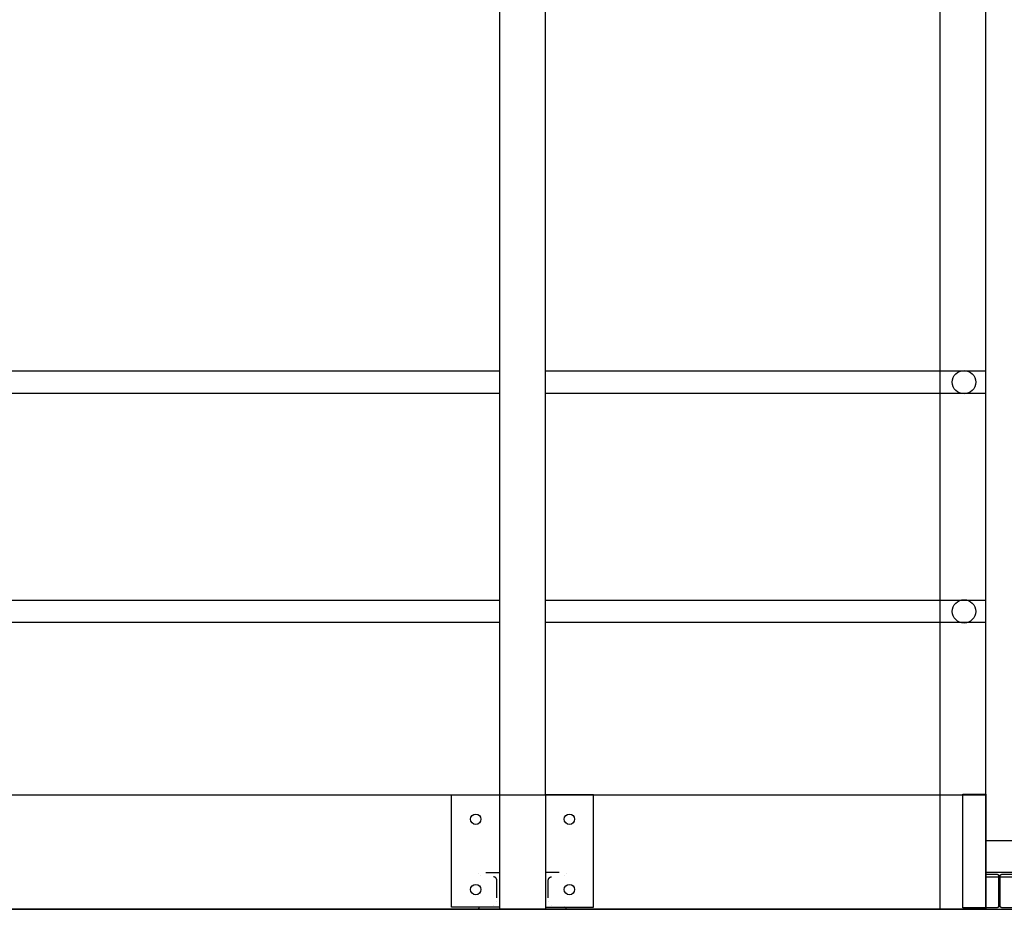
# Model space of a CAD drawing. Units: millimetres. Extents: x 21 to 2771, y -159 to 1139.
# Drawn here: x 2322 to 2536, y 737 to 931 of the extents above; entities that cross this region are included whole.
import ezdxf

# ---------------------------------------------------------------- set-up
doc = ezdxf.new("R2010")
doc.units = ezdxf.units.MM
doc.linetypes.add('VECTORWORKS_DASH_23', pattern=[10.16, 4.97896, -5.18104])
doc.layers.add('00_INT_BLACK_BOX', color=161, linetype='Continuous')
doc.layers.add('00_PASSERELLE__', color=161, linetype='Continuous')

msp = doc.modelspace()

# ---------------------------------------------------------------- linework, layer by layer
at = {"layer": '00_INT_BLACK_BOX', "color": 9, "linetype": 'Continuous'}
msp.add_lwpolyline([(2522.406, 1002.626), (2522.406, 737.123), (2532.406, 737.123), (2532.406, 1002.626)], close=True, dxfattribs=at)
at = {"layer": '00_INT_BLACK_BOX', "color": 9, "linetype": 'Continuous', "flags": 128}
msp.add_lwpolyline([(2532.406, 752.123), (2652.406, 752.123), (2652.406, 744.123), (2532.406, 744.123), (2532.406, 752.123)], close=True, dxfattribs=at)
at = {"layer": '00_INT_BLACK_BOX', "color": 9, "linetype": 'Continuous'}
for points in [[(2538.406, 745.123), (2535.406, 745.123), (2532.406, 745.123), (2532.406, 744.812), (2534.62, 744.812), (2534.624, 744.812), (2534.629, 744.812), (2534.632, 744.812), (2534.636, 744.812), (2534.639, 744.812), (2534.643, 744.812), (2534.647, 744.812), (2534.651, 744.812), (2534.655, 744.811), (2534.658, 744.811), (2534.661, 744.811), (2534.665, 744.811), (2534.668, 744.811), (2534.672, 744.811), (2534.677, 744.811), (2534.68, 744.811), (2534.684, 744.81), (2534.687, 744.81), (2534.69, 744.81), (2534.694, 744.81), (2534.697, 744.81), (2534.702, 744.809), (2534.706, 744.809), (2534.709, 744.809), (2534.712, 744.809), (2534.716, 744.809), (2534.719, 744.808), (2534.724, 744.808), (2534.728, 744.808), (2534.731, 744.807), (2534.735, 744.807), (2534.738, 744.807), (2534.741, 744.806), (2534.745, 744.806), (2534.749, 744.806), (2534.753, 744.805), (2534.756, 744.805), (2534.759, 744.805), (2534.763, 744.804), (2534.767, 744.804), (2534.771, 744.804), (2534.774, 744.803), (2534.778, 744.803), (2534.781, 744.802), (2534.784, 744.802), (2534.788, 744.801), (2534.791, 744.801), (2534.796, 744.8), (2534.799, 744.8), (2534.802, 744.799), (2534.806, 744.799), (2534.809, 744.798), (2534.812, 744.798), (2534.816, 744.797), (2534.82, 744.797), (2534.824, 744.796), (2534.826, 744.796), (2534.83, 744.795), (2534.834, 744.795), (2534.836, 744.794), (2534.84, 744.793), (2534.844, 744.793), (2534.848, 744.792), (2534.85, 744.792), (2534.854, 744.791), (2534.858, 744.79), (2534.86, 744.79), (2534.864, 744.789), (2534.868, 744.788), (2534.871, 744.788), (2534.874, 744.787), (2534.877, 744.786), (2534.881, 744.786), (2534.884, 744.785), (2534.887, 744.784), (2534.891, 744.783), (2534.894, 744.783), (2534.898, 744.782), (2534.901, 744.781), (2534.903, 744.78), (2534.907, 744.78), (2534.91, 744.779), (2534.913, 744.778), (2534.917, 744.777), (2534.92, 744.776), (2534.923, 744.776), (2534.927, 744.775), (2534.93, 744.774), (2534.932, 744.773), (2534.935, 744.772), (2534.939, 744.771), (2534.942, 744.77), (2534.946, 744.77), (2534.949, 744.769), (2534.951, 744.768), (2534.954, 744.767), (2534.957, 744.766), (2534.96, 744.765), (2534.964, 744.764), (2534.967, 744.763), (2534.97, 744.762), (2534.973, 744.761), (2534.975, 744.76), (2534.978, 744.759), (2534.981, 744.758), (2534.984, 744.757), (2534.988, 744.756), (2534.991, 744.755), (2534.993, 744.754), (2534.996, 744.753), (2534.999, 744.752), (2535.002, 744.751), (2535.004, 744.75), (2535.007, 744.749), (2535.009, 744.748), (2535.013, 744.747), (2535.016, 744.746), (2535.018, 744.745), (2535.021, 744.744), (2535.024, 744.743), (2535.026, 744.742), (2535.029, 744.741), (2535.032, 744.739), (2535.035, 744.738), (2535.038, 744.737), (2535.04, 744.736), (2535.043, 744.735), (2535.045, 744.734), (2535.048, 744.733), (2535.05, 744.731), (2535.052, 744.73), (2535.055, 744.729), (2535.057, 744.728), (2535.061, 744.727), (2535.064, 744.725), (2535.066, 744.724), (2535.068, 744.723), (2535.071, 744.722), (2535.073, 744.721), (2535.075, 744.719), (2535.077, 744.718), (2535.08, 744.717), (2535.083, 744.716), (2535.085, 744.714), (2535.088, 744.713), (2535.09, 744.712), (2535.092, 744.711), (2535.094, 744.709), (2535.096, 744.708), (2535.098, 744.707), (2535.1, 744.705), (2535.103, 744.704), (2535.105, 744.703), (2535.108, 744.701), (2535.11, 744.7), (2535.112, 744.699), (2535.114, 744.697), (2535.116, 744.696), (2535.118, 744.695), (2535.12, 744.693), (2535.122, 744.692), (2535.124, 744.691), (2535.126, 744.689), (2535.127, 744.688), (2535.129, 744.686), (2535.132, 744.685), (2535.134, 744.684), (2535.136, 744.682), (2535.138, 744.681), (2535.14, 744.679), (2535.141, 744.678), (2535.143, 744.677), (2535.145, 744.675), (2535.146, 744.674), (2535.148, 744.672), (2535.15, 744.671), (2535.151, 744.669), (2535.153, 744.668), (2535.156, 744.667), (2535.157, 744.665), (2535.159, 744.664), (2535.16, 744.662), (2535.162, 744.661), (2535.164, 744.659), (2535.165, 744.658), (2535.167, 744.656), (2535.168, 744.655), (2535.17, 744.653), (2535.171, 744.652), (2535.172, 744.65), (2535.174, 744.649), (2535.175, 744.647), (2535.176, 744.646), (2535.177, 744.644), (2535.18, 744.643), (2535.181, 744.641), (2535.183, 744.64), (2535.184, 744.638), (2535.185, 744.637), (2535.186, 744.635), (2535.187, 744.633), (2535.189, 744.632), (2535.189, 744.63), (2535.191, 744.629), (2535.191, 744.627), (2535.193, 744.626), (2535.194, 744.624), (2535.195, 744.623), (2535.196, 744.621), (2535.197, 744.619), (2535.198, 744.618), (2535.199, 744.616), (2535.2, 744.615), (2535.201, 744.613), (2535.201, 744.612), (2535.203, 744.61), (2535.205, 744.608), (2535.205, 744.607), (2535.206, 744.605), (2535.207, 744.604), (2535.208, 744.602), (2535.208, 744.6), (2535.209, 744.599), (2535.21, 744.597), (2535.21, 744.596), (2535.211, 744.594), (2535.212, 744.592), (2535.213, 744.591), (2535.213, 744.589), (2535.213, 744.588), (2535.214, 744.586), (2535.215, 744.584), (2535.215, 744.583), (2535.215, 744.581), (2535.216, 744.579), (2535.216, 744.578), (2535.217, 744.576), (2535.218, 744.575), (2535.218, 744.573), (2535.218, 744.571), (2535.218, 744.57), (2535.218, 744.568), (2535.219, 744.566), (2535.219, 744.565), (2535.219, 744.563), (2535.22, 744.561), (2535.22, 744.56), (2535.22, 744.558), (2535.22, 744.557), (2535.22, 744.555), (2535.22, 744.553), (2535.22, 744.552), (2535.22, 744.55), (2535.22, 744.548), (2535.22, 744.547), (2535.22, 744.545), (2535.22, 741.256), (2535.22, 740.99), (2535.22, 737.701), (2535.22, 737.699), (2535.22, 737.698), (2535.22, 737.696), (2535.22, 737.694), (2535.22, 737.693), (2535.22, 737.691), (2535.22, 737.689), (2535.22, 737.688), (2535.22, 737.686), (2535.22, 737.685), (2535.219, 737.683), (2535.219, 737.681), (2535.219, 737.68), (2535.218, 737.678), (2535.218, 737.676), (2535.218, 737.675), (2535.218, 737.673), (2535.218, 737.671), (2535.217, 737.67), (2535.216, 737.668), (2535.216, 737.667), (2535.215, 737.665), (2535.215, 737.663), (2535.215, 737.662), (2535.214, 737.66), (2535.213, 737.658), (2535.213, 737.657), (2535.213, 737.655), (2535.212, 737.654), (2535.211, 737.652), (2535.21, 737.65), (2535.21, 737.649), (2535.209, 737.647), (2535.208, 737.646), (2535.208, 737.644), (2535.207, 737.642), (2535.206, 737.641), (2535.205, 737.639), (2535.205, 737.638), (2535.203, 737.636), (2535.201, 737.634), (2535.201, 737.633), (2535.2, 737.631), (2535.199, 737.63), (2535.198, 737.628), (2535.197, 737.627), (2535.196, 737.625), (2535.195, 737.623), (2535.194, 737.622), (2535.193, 737.62), (2535.191, 737.619), (2535.191, 737.617), (2535.189, 737.616), (2535.189, 737.614), (2535.187, 737.613), (2535.186, 737.611), (2535.185, 737.609), (2535.184, 737.608), (2535.183, 737.606), (2535.181, 737.605), (2535.18, 737.603), (2535.177, 737.602), (2535.176, 737.6), (2535.175, 737.599), (2535.174, 737.597), (2535.172, 737.596), (2535.171, 737.594), (2535.17, 737.593), (2535.168, 737.591), (2535.167, 737.59), (2535.165, 737.588), (2535.164, 737.587), (2535.162, 737.585), (2535.16, 737.584), (2535.159, 737.582), (2535.157, 737.581), (2535.156, 737.579), (2535.153, 737.578), (2535.151, 737.577), (2535.15, 737.575), (2535.148, 737.574), (2535.146, 737.572), (2535.145, 737.571), (2535.143, 737.569), (2535.141, 737.568), (2535.14, 737.567), (2535.138, 737.565), (2535.136, 737.564), (2535.134, 737.562), (2535.132, 737.561), (2535.129, 737.56), (2535.127, 737.558), (2535.126, 737.557), (2535.124, 737.555), (2535.122, 737.554), (2535.12, 737.553), (2535.118, 737.551), (2535.116, 737.55), (2535.114, 737.549), (2535.112, 737.547), (2535.11, 737.546), (2535.108, 737.545), (2535.105, 737.543), (2535.103, 737.542), (2535.1, 737.541), (2535.098, 737.539), (2535.096, 737.538), (2535.094, 737.537), (2535.092, 737.535), (2535.09, 737.534), (2535.088, 737.533), (2535.085, 737.532), (2535.083, 737.53), (2535.08, 737.529), (2535.077, 737.528), (2535.075, 737.527), (2535.073, 737.525), (2535.071, 737.524), (2535.068, 737.523), (2535.066, 737.522), (2535.064, 737.521), (2535.061, 737.519), (2535.057, 737.518), (2535.055, 737.517), (2535.052, 737.516), (2535.05, 737.515), (2535.048, 737.513), (2535.045, 737.512), (2535.043, 737.511), (2535.04, 737.51), (2535.038, 737.509), (2535.035, 737.508), (2535.032, 737.507), (2535.029, 737.505), (2535.026, 737.504), (2535.024, 737.503), (2535.021, 737.502), (2535.018, 737.501), (2535.016, 737.5), (2535.013, 737.499), (2535.009, 737.498), (2535.007, 737.497), (2535.004, 737.496), (2535.002, 737.495), (2534.999, 737.494), (2534.996, 737.493), (2534.993, 737.492), (2534.991, 737.491), (2534.988, 737.49), (2534.984, 737.489), (2534.981, 737.488), (2534.978, 737.487), (2534.975, 737.486), (2534.973, 737.485), (2534.97, 737.484), (2534.967, 737.483), (2534.964, 737.482), (2534.96, 737.481), (2534.957, 737.48), (2534.954, 737.479), (2534.951, 737.478), (2534.949, 737.477), (2534.946, 737.476), (2534.942, 737.476), (2534.939, 737.475), (2534.935, 737.474), (2534.932, 737.473), (2534.93, 737.472), (2534.927, 737.471), (2534.923, 737.47), (2534.92, 737.47), (2534.917, 737.469), (2534.913, 737.468), (2534.91, 737.467), (2534.907, 737.466), (2534.903, 737.466), (2534.901, 737.465), (2534.898, 737.464), (2534.894, 737.463), (2534.891, 737.463), (2534.887, 737.462), (2534.884, 737.461), (2534.881, 737.46), (2534.877, 737.46), (2534.874, 737.459), (2534.871, 737.458), (2534.868, 737.458), (2534.864, 737.457), (2534.86, 737.456), (2534.858, 737.456), (2534.854, 737.455), (2534.85, 737.454), (2534.848, 737.454), (2534.844, 737.453), (2534.84, 737.453), (2534.836, 737.452), (2534.834, 737.451), (2534.83, 737.451), (2534.826, 737.45), (2534.824, 737.45), (2534.82, 737.449), (2534.816, 737.449), (2534.812, 737.448), (2534.809, 737.448), (2534.806, 737.447), (2534.802, 737.447), (2534.799, 737.446), (2534.796, 737.446), (2534.791, 737.445), (2534.788, 737.445), (2534.784, 737.444), (2534.781, 737.444), (2534.778, 737.443), (2534.774, 737.443), (2534.771, 737.442), (2534.767, 737.442), (2534.763, 737.442), (2534.759, 737.441), (2534.756, 737.441), (2534.753, 737.441), (2534.749, 737.44), (2534.745, 737.44), (2534.741, 737.44), (2534.738, 737.439), (2534.735, 737.439), (2534.731, 737.439), (2534.728, 737.438), (2534.724, 737.438), (2534.719, 737.438), (2534.716, 737.437), (2534.712, 737.437), (2534.709, 737.437), (2534.706, 737.437), (2534.702, 737.437), (2534.697, 737.436), (2534.694, 737.436), (2534.69, 737.436), (2534.687, 737.436), (2534.684, 737.436), (2534.68, 737.435), (2534.677, 737.435), (2534.672, 737.435), (2534.668, 737.435), (2534.665, 737.435), (2534.661, 737.435), (2534.658, 737.435), (2534.655, 737.435), (2534.651, 737.434), (2534.647, 737.434), (2534.643, 737.434), (2534.639, 737.434), (2534.636, 737.434), (2534.632, 737.434), (2534.629, 737.434), (2534.624, 737.434), (2534.62, 737.434), (2532.406, 737.434), (2532.406, 737.123), (2535.406, 737.123), (2538.406, 737.123)], [(2538.406, 737.434), (2536.192, 737.434), (2536.188, 737.434), (2536.183, 737.434), (2536.18, 737.434), (2536.176, 737.434), (2536.173, 737.434), (2536.169, 737.434), (2536.165, 737.434), (2536.161, 737.434), (2536.157, 737.435), (2536.154, 737.435), (2536.151, 737.435), (2536.147, 737.435), (2536.144, 737.435), (2536.14, 737.435), (2536.135, 737.435), (2536.132, 737.435), (2536.128, 737.436), (2536.125, 737.436), (2536.122, 737.436), (2536.118, 737.436), (2536.113, 737.436), (2536.11, 737.437), (2536.106, 737.437), (2536.103, 737.437), (2536.1, 737.437), (2536.096, 737.437), (2536.093, 737.438), (2536.088, 737.438), (2536.084, 737.438), (2536.081, 737.439), (2536.077, 737.439), (2536.074, 737.439), (2536.071, 737.44), (2536.067, 737.44), (2536.063, 737.44), (2536.059, 737.441), (2536.056, 737.441), (2536.053, 737.441), (2536.049, 737.442), (2536.045, 737.442), (2536.041, 737.442), (2536.038, 737.443), (2536.034, 737.443), (2536.031, 737.444), (2536.028, 737.444), (2536.024, 737.445), (2536.021, 737.445), (2536.016, 737.446), (2536.013, 737.446), (2536.01, 737.447), (2536.006, 737.447), (2536.003, 737.448), (2536, 737.448), (2535.996, 737.449), (2535.992, 737.449), (2535.988, 737.45), (2535.986, 737.45), (2535.982, 737.451), (2535.978, 737.451), (2535.976, 737.452), (2535.972, 737.453), (2535.968, 737.453), (2535.964, 737.454), (2535.962, 737.454), (2535.958, 737.455), (2535.954, 737.456), (2535.952, 737.456), (2535.948, 737.457), (2535.944, 737.458), (2535.941, 737.458), (2535.938, 737.459), (2535.935, 737.46), (2535.931, 737.46), (2535.928, 737.461), (2535.925, 737.462), (2535.921, 737.463), (2535.918, 737.463), (2535.914, 737.464), (2535.911, 737.465), (2535.909, 737.466), (2535.905, 737.466), (2535.902, 737.467), (2535.899, 737.468), (2535.895, 737.469), (2535.892, 737.47), (2535.889, 737.47), (2535.885, 737.471), (2535.882, 737.472), (2535.88, 737.473), (2535.877, 737.474), (2535.873, 737.475), (2535.87, 737.476), (2535.866, 737.476), (2535.863, 737.477), (2535.861, 737.478), (2535.858, 737.479), (2535.855, 737.48), (2535.852, 737.481), (2535.848, 737.482), (2535.845, 737.483), (2535.842, 737.484), (2535.839, 737.485), (2535.837, 737.486), (2535.834, 737.487), (2535.831, 737.488), (2535.828, 737.489), (2535.824, 737.49), (2535.821, 737.491), (2535.819, 737.492), (2535.816, 737.493), (2535.813, 737.494), (2535.81, 737.495), (2535.808, 737.496), (2535.805, 737.497), (2535.801, 737.498), (2535.799, 737.499), (2535.796, 737.5), (2535.794, 737.501), (2535.791, 737.502), (2535.788, 737.503), (2535.786, 737.504), (2535.783, 737.505), (2535.78, 737.507), (2535.777, 737.508), (2535.774, 737.509), (2535.772, 737.51), (2535.769, 737.511), (2535.767, 737.512), (2535.764, 737.513), (2535.762, 737.515), (2535.76, 737.516), (2535.757, 737.517), (2535.753, 737.518), (2535.751, 737.519), (2535.748, 737.521), (2535.746, 737.522), (2535.744, 737.523), (2535.741, 737.524), (2535.739, 737.525), (2535.737, 737.527), (2535.735, 737.528), (2535.732, 737.529), (2535.729, 737.53), (2535.727, 737.532), (2535.724, 737.533), (2535.722, 737.534), (2535.72, 737.535), (2535.718, 737.537), (2535.716, 737.538), (2535.714, 737.539), (2535.712, 737.541), (2535.709, 737.542), (2535.707, 737.543), (2535.704, 737.545), (2535.702, 737.546), (2535.7, 737.547), (2535.698, 737.549), (2535.696, 737.55), (2535.694, 737.551), (2535.692, 737.553), (2535.69, 737.554), (2535.688, 737.555), (2535.686, 737.557), (2535.685, 737.558), (2535.681, 737.56), (2535.68, 737.561), (2535.678, 737.562), (2535.676, 737.564), (2535.674, 737.565), (2535.672, 737.567), (2535.671, 737.568), (2535.669, 737.569), (2535.667, 737.571), (2535.666, 737.572), (2535.664, 737.574), (2535.662, 737.575), (2535.661, 737.577), (2535.659, 737.578), (2535.656, 737.579), (2535.655, 737.581), (2535.653, 737.582), (2535.652, 737.584), (2535.65, 737.585), (2535.648, 737.587), (2535.647, 737.588), (2535.645, 737.59), (2535.644, 737.591), (2535.642, 737.593), (2535.641, 737.594), (2535.64, 737.596), (2535.638, 737.597), (2535.637, 737.599), (2535.636, 737.6), (2535.633, 737.602), (2535.632, 737.603), (2535.631, 737.605), (2535.629, 737.606), (2535.628, 737.608), (2535.627, 737.609), (2535.626, 737.611), (2535.625, 737.613), (2535.623, 737.614), (2535.623, 737.616), (2535.621, 737.617), (2535.621, 737.619), (2535.619, 737.62), (2535.618, 737.622), (2535.617, 737.623), (2535.616, 737.625), (2535.615, 737.627), (2535.614, 737.628), (2535.613, 737.63), (2535.612, 737.631), (2535.611, 737.633), (2535.609, 737.634), (2535.609, 737.636), (2535.607, 737.638), (2535.607, 737.639), (2535.606, 737.641), (2535.605, 737.642), (2535.604, 737.644), (2535.604, 737.646), (2535.603, 737.647), (2535.602, 737.649), (2535.602, 737.65), (2535.601, 737.652), (2535.6, 737.654), (2535.599, 737.655), (2535.599, 737.657), (2535.599, 737.658), (2535.598, 737.66), (2535.597, 737.662), (2535.597, 737.663), (2535.597, 737.665), (2535.596, 737.667), (2535.596, 737.668), (2535.595, 737.67), (2535.594, 737.671), (2535.594, 737.673), (2535.594, 737.675), (2535.594, 737.676), (2535.594, 737.678), (2535.593, 737.68), (2535.593, 737.681), (2535.593, 737.683), (2535.592, 737.685), (2535.592, 737.686), (2535.592, 737.688), (2535.592, 737.689), (2535.592, 737.691), (2535.592, 737.693), (2535.592, 737.694), (2535.592, 737.696), (2535.592, 737.698), (2535.592, 737.699), (2535.592, 737.701), (2535.592, 740.99), (2535.592, 741.256), (2535.592, 744.545), (2535.592, 744.547), (2535.592, 744.548), (2535.592, 744.55), (2535.592, 744.552), (2535.592, 744.553), (2535.592, 744.555), (2535.592, 744.557), (2535.592, 744.558), (2535.592, 744.56), (2535.592, 744.561), (2535.593, 744.563), (2535.593, 744.565), (2535.593, 744.566), (2535.594, 744.568), (2535.594, 744.57), (2535.594, 744.571), (2535.594, 744.573), (2535.594, 744.575), (2535.595, 744.576), (2535.596, 744.578), (2535.596, 744.579), (2535.597, 744.581), (2535.597, 744.583), (2535.597, 744.584), (2535.598, 744.586), (2535.599, 744.588), (2535.599, 744.589), (2535.599, 744.591), (2535.6, 744.592), (2535.601, 744.594), (2535.602, 744.596), (2535.602, 744.597), (2535.603, 744.599), (2535.604, 744.6), (2535.604, 744.602), (2535.605, 744.604), (2535.606, 744.605), (2535.607, 744.607), (2535.607, 744.608), (2535.609, 744.61), (2535.609, 744.612), (2535.611, 744.613), (2535.612, 744.615), (2535.613, 744.616), (2535.614, 744.618), (2535.615, 744.619), (2535.616, 744.621), (2535.617, 744.623), (2535.618, 744.624), (2535.619, 744.626), (2535.621, 744.627), (2535.621, 744.629), (2535.623, 744.63), (2535.623, 744.632), (2535.625, 744.633), (2535.626, 744.635), (2535.627, 744.637), (2535.628, 744.638), (2535.629, 744.64), (2535.631, 744.641), (2535.632, 744.643), (2535.633, 744.644), (2535.636, 744.646), (2535.637, 744.647), (2535.638, 744.649), (2535.64, 744.65), (2535.641, 744.652), (2535.642, 744.653), (2535.644, 744.655), (2535.645, 744.656), (2535.647, 744.658), (2535.648, 744.659), (2535.65, 744.661), (2535.652, 744.662), (2535.653, 744.664), (2535.655, 744.665), (2535.656, 744.667), (2535.659, 744.668), (2535.661, 744.669), (2535.662, 744.671), (2535.664, 744.672), (2535.666, 744.674), (2535.667, 744.675), (2535.669, 744.677), (2535.671, 744.678), (2535.672, 744.679), (2535.674, 744.681), (2535.676, 744.682), (2535.678, 744.684), (2535.68, 744.685), (2535.681, 744.686), (2535.685, 744.688), (2535.686, 744.689), (2535.688, 744.691), (2535.69, 744.692), (2535.692, 744.693), (2535.694, 744.695), (2535.696, 744.696), (2535.698, 744.697), (2535.7, 744.699), (2535.702, 744.7), (2535.704, 744.701), (2535.707, 744.703), (2535.709, 744.704), (2535.712, 744.705), (2535.714, 744.707), (2535.716, 744.708), (2535.718, 744.709), (2535.72, 744.711), (2535.722, 744.712), (2535.724, 744.713), (2535.727, 744.714), (2535.729, 744.716), (2535.732, 744.717), (2535.735, 744.718), (2535.737, 744.719), (2535.739, 744.721), (2535.741, 744.722), (2535.744, 744.723), (2535.746, 744.724), (2535.748, 744.725), (2535.751, 744.727), (2535.753, 744.728), (2535.757, 744.729), (2535.76, 744.73), (2535.762, 744.731), (2535.764, 744.733), (2535.767, 744.734), (2535.769, 744.735), (2535.772, 744.736), (2535.774, 744.737), (2535.777, 744.738), (2535.78, 744.739), (2535.783, 744.741), (2535.786, 744.742), (2535.788, 744.743), (2535.791, 744.744), (2535.794, 744.745), (2535.796, 744.746), (2535.799, 744.747), (2535.801, 744.748), (2535.805, 744.749), (2535.808, 744.75), (2535.81, 744.751), (2535.813, 744.752), (2535.816, 744.753), (2535.819, 744.754), (2535.821, 744.755), (2535.824, 744.756), (2535.828, 744.757), (2535.831, 744.758), (2535.834, 744.759), (2535.837, 744.76), (2535.839, 744.761), (2535.842, 744.762), (2535.845, 744.763), (2535.848, 744.764), (2535.852, 744.765), (2535.855, 744.766), (2535.858, 744.767), (2535.861, 744.768), (2535.863, 744.769), (2535.866, 744.77), (2535.87, 744.77), (2535.873, 744.771), (2535.877, 744.772), (2535.88, 744.773), (2535.882, 744.774), (2535.885, 744.775), (2535.889, 744.776), (2535.892, 744.776), (2535.895, 744.777), (2535.899, 744.778), (2535.902, 744.779), (2535.905, 744.78), (2535.909, 744.78), (2535.911, 744.781), (2535.914, 744.782), (2535.918, 744.783), (2535.921, 744.783), (2535.925, 744.784), (2535.928, 744.785), (2535.931, 744.786), (2535.935, 744.786), (2535.938, 744.787), (2535.941, 744.788), (2535.944, 744.788), (2535.948, 744.789), (2535.952, 744.79), (2535.954, 744.79), (2535.958, 744.791), (2535.962, 744.792), (2535.964, 744.792), (2535.968, 744.793), (2535.972, 744.793), (2535.976, 744.794), (2535.978, 744.795), (2535.982, 744.795), (2535.986, 744.796), (2535.988, 744.796), (2535.992, 744.797), (2535.996, 744.797), (2536, 744.798), (2536.003, 744.798), (2536.006, 744.799), (2536.01, 744.799), (2536.013, 744.8), (2536.016, 744.8), (2536.021, 744.801), (2536.024, 744.801), (2536.028, 744.802), (2536.031, 744.802), (2536.034, 744.803), (2536.038, 744.803), (2536.041, 744.804), (2536.045, 744.804), (2536.049, 744.804), (2536.053, 744.805), (2536.056, 744.805), (2536.059, 744.805), (2536.063, 744.806), (2536.067, 744.806), (2536.071, 744.806), (2536.074, 744.807), (2536.077, 744.807), (2536.081, 744.807), (2536.084, 744.808), (2536.088, 744.808), (2536.093, 744.808), (2536.096, 744.809), (2536.1, 744.809), (2536.103, 744.809), (2536.106, 744.809), (2536.11, 744.809), (2536.113, 744.81), (2536.118, 744.81), (2536.122, 744.81), (2536.125, 744.81), (2536.128, 744.81), (2536.132, 744.811), (2536.135, 744.811), (2536.14, 744.811), (2536.144, 744.811), (2536.147, 744.811), (2536.151, 744.811), (2536.154, 744.811), (2536.157, 744.811), (2536.161, 744.812), (2536.165, 744.812), (2536.169, 744.812), (2536.173, 744.812), (2536.176, 744.812), (2536.18, 744.812), (2536.183, 744.812), (2536.188, 744.812), (2536.192, 744.812), (2538.406, 744.812)]]:
    msp.add_lwpolyline(points, dxfattribs=at)
at = {"layer": '00_PASSERELLE__', "color": 9, "linetype": 'Continuous'}
for p, q in [((178.413, 762.123), (2532.406, 762.123)), ((164.311, 737.123), (2652.406, 737.123))]:
    msp.add_line(p, q, dxfattribs=at)
at = {"layer": '00_PASSERELLE__', "color": 7, "linetype": 'Continuous'}
msp.add_lwpolyline([(2426.409, 1007.626), (2426.409, 762.123), (2436.411, 762.123), (2436.411, 1007.626)], close=True, dxfattribs=at)
at = {"layer": '00_PASSERELLE__', "color": 9, "linetype": 'Continuous'}
for points in [[(2166.411, 854.588), (2426.411, 854.588), (2426.411, 849.658), (2166.411, 849.658)], [(2166.411, 804.588), (2426.411, 804.588), (2426.411, 799.658), (2166.411, 799.658)], [(2415.911, 762.123), (2426.411, 762.123), (2426.411, 737.588), (2415.911, 737.588)], [(2446.911, 762.123), (2436.411, 762.123), (2436.411, 737.588), (2446.911, 737.588)]]:
    msp.add_lwpolyline(points, close=True, dxfattribs=at)
for points in [[(2532.406, 849.658), (2436.411, 849.658), (2436.411, 854.588), (2532.406, 854.588)], [(2532.406, 799.658), (2436.411, 799.658), (2436.411, 804.588), (2532.406, 804.588)]]:
    msp.add_lwpolyline(points, dxfattribs=at)
at = {"layer": '00_PASSERELLE__', "color": 9, "linetype": 'Continuous', "flags": 128}
for points in [[(2527.406, 762.277), (2532.406, 762.277), (2532.406, 737.434), (2527.406, 737.434), (2527.406, 762.277)], [(178.413, 762.123), (2532.406, 762.123), (2532.406, 737.123), (178.413, 737.123), (178.413, 762.123)]]:
    msp.add_lwpolyline(points, close=True, dxfattribs=at)
at = {"layer": '00_PASSERELLE__', "color": 9, "linetype": 'VECTORWORKS_DASH_23', "flags": 128}
for points in [[(2426.411, 737.123), (2421.911, 737.123), (2421.911, 737.374), (2421.911, 737.374, -0.3916252), (2422.279, 737.772), (2422.279, 737.772), (2424.161, 737.923), (2425.075, 738.026), (2425.075, 738.026, 0.3916261), (2425.811, 738.823), (2425.811, 738.823), (2425.811, 743.423), (2425.811, 743.423, 0.3906043), (2425.075, 744.221), (2425.075, 744.221), (2424.161, 744.323), (2422.279, 744.474), (2422.279, 744.474, -0.4391196), (2421.911, 744.872), (2421.911, 744.872), (2421.911, 745.123), (2426.411, 745.123), (2426.411, 737.123)], [(2436.411, 737.123), (2440.911, 737.123), (2440.911, 737.374), (2440.911, 737.374, 0.3916252), (2440.543, 737.772), (2440.543, 737.772), (2438.661, 737.923), (2437.747, 738.026), (2437.747, 738.026, -0.3909343), (2437.011, 738.823), (2437.011, 738.823), (2437.011, 743.423), (2437.011, 743.423, -0.3912946), (2437.747, 744.221), (2437.747, 744.221), (2438.661, 744.323), (2440.543, 744.474), (2440.543, 744.474, 0.4408107), (2440.911, 744.872), (2440.911, 744.872), (2440.911, 745.123), (2436.411, 745.123), (2436.411, 737.123)]]:
    msp.add_lwpolyline(points, format="xyb", close=True, dxfattribs=at)
at = {"layer": '00_PASSERELLE__', "color": 9, "linetype": 'Continuous'}
for centre, radius in [((2527.681, 852.123), 2.55), ((2527.681, 802.123), 2.55), ((2421.199, 756.769), 1.125), ((2441.623, 756.769), 1.126), ((2421.199, 741.415), 1.125), ((2441.623, 741.415), 1.126)]:
    msp.add_circle(centre, radius, dxfattribs=at)

doc.saveas('drawing.dxf')
